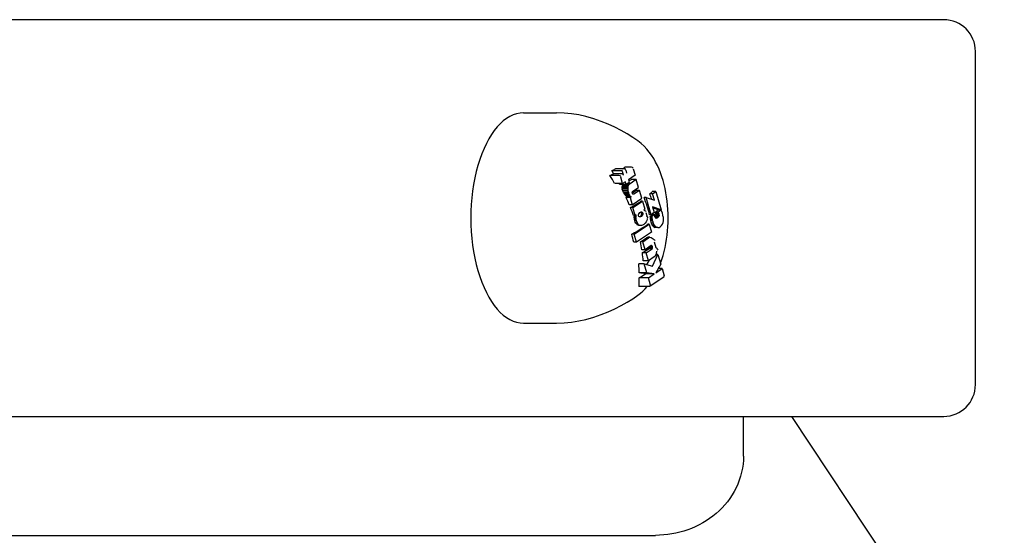
# Model space of a CAD drawing. Extents: x 4669 to 13036, y 2173 to 10523.
# Drawn here: x 6248 to 6372, y 5422 to 5487 of the extents above; entities that cross this region are included whole.
import ezdxf

# ---------------------------------------------------------------- set-up
doc = ezdxf.new("R2010")
doc.units = 0
doc.header["$LTSCALE"] = 30
doc.header["$MEASUREMENT"] = 0
doc.layers.get('0').update_dxf_attribs({"linetype": 'CONTINUOUS'})

msp = doc.modelspace()

# ---------------------------------------------------------------- linework, layer by layer
for p, q in [((6364.34, 5487.11), (6162.96, 5487.11)), ((6368.34, 5441.11), (6368.34, 5483.11)), ((6311.43, 5475.37), (6315.58, 5475.37)), ((6323.7, 5468.06), (6322.55, 5468.06)), ((6324.08, 5468.32), (6323.02, 5468.32)), ((6324.03, 5467.52), (6323.92, 5467.88)), ((6325.01, 5468.5), (6324.18, 5468.5)), ((6324.31, 5468.14), (6324.41, 5467.78)), ((6325.24, 5468.33), (6325.48, 5467.5)), ((6323.45, 5467.46), (6322.31, 5467.46)), ((6323.8, 5467.7), (6322.77, 5467.7)), ((6323.91, 5466.45), (6323.67, 5467.28)), ((6324.27, 5466.69), (6323.91, 5466.45)), ((6324.37, 5466.35), (6324.27, 5466.69)), ((6325.48, 5467.5), (6324.65, 5466.94)), ((6324.65, 5466.94), (6324.75, 5466.6)), ((6325.63, 5466.97), (6324.84, 5466.44)), ((6325.63, 5466.97), (6325.01, 5466.97)), ((6325.92, 5465.96), (6325.63, 5466.97)), ((6323.91, 5466.45), (6322.91, 5466.45)), ((6324.37, 5466.35), (6323.54, 5466.35)), ((6324.55, 5465.92), (6323.84, 5465.92)), ((6324.57, 5466.07), (6323.85, 5466.07)), ((6324.55, 5465.74), (6323.87, 5465.74)), ((6324.61, 5466.2), (6323.89, 5466.2)), ((6324.58, 5465.55), (6323.93, 5465.55)), ((6324.68, 5466.3), (6323.96, 5466.3)), ((6324.7, 5466.32), (6323.98, 5466.32)), ((6324.72, 5466.34), (6324, 5466.34)), ((6324.75, 5466.6), (6324.37, 5466.35)), ((6324.74, 5466.36), (6324.39, 5466.36)), ((6324.77, 5466.39), (6324.43, 5466.39)), ((6324.8, 5466.41), (6324.46, 5466.41)), ((6324.57, 5466.07), (6324.55, 5465.92)), ((6324.55, 5465.92), (6324.55, 5465.74)), ((6324.55, 5465.74), (6324.58, 5465.55)), ((6324.61, 5466.2), (6324.57, 5466.07)), ((6324.58, 5465.55), (6324.63, 5465.34)), ((6324.68, 5466.3), (6324.61, 5466.2)), ((6324.7, 5466.32), (6324.68, 5466.3)), ((6324.72, 5466.34), (6324.7, 5466.32)), ((6324.74, 5466.36), (6324.72, 5466.34)), ((6324.77, 5466.39), (6324.74, 5466.36)), ((6324.8, 5466.41), (6324.77, 5466.39)), ((6324.84, 5466.44), (6324.8, 5466.41)), ((6325.13, 5465.36), (6325.14, 5465.4)), ((6325.14, 5465.4), (6325.15, 5465.43)), ((6325.15, 5465.43), (6325.17, 5465.46)), ((6325.17, 5465.46), (6325.18, 5465.47)), ((6325.17, 5465.46), (6325.17, 5465.46)), ((6325.18, 5465.47), (6325.19, 5465.48)), ((6325.19, 5465.48), (6325.2, 5465.48)), ((6325.2, 5465.48), (6325.21, 5465.49)), ((6325.2, 5465.48), (6325.2, 5465.48)), ((6325.21, 5465.49), (6325.92, 5465.96)), ((6326.02, 5465.6), (6325.31, 5465.13)), ((6326.02, 5465.6), (6325.65, 5465.6)), ((6326.31, 5464.6), (6326.02, 5465.6)), ((6328.09, 5465.44), (6327.64, 5465.44)), ((6327.69, 5465.17), (6328.09, 5465.44)), ((6328.09, 5465.44), (6328.76, 5463.14)), ((6324.63, 5465.34), (6324.02, 5465.34)), ((6324.67, 5465.21), (6324.09, 5465.21)), ((6324.72, 5465.1), (6324.16, 5465.1)), ((6324.78, 5465), (6324.24, 5465)), ((6324.83, 5464.91), (6324.32, 5464.91)), ((6324.84, 5464.7), (6324.35, 5464.7)), ((6324.9, 5464.84), (6324.41, 5464.84)), ((6324.97, 5464.78), (6324.5, 5464.78)), ((6324.63, 5465.34), (6324.67, 5465.21)), ((6324.67, 5465.21), (6324.72, 5465.1)), ((6324.72, 5465.1), (6324.78, 5465)), ((6324.78, 5465), (6324.83, 5464.91)), ((6324.83, 5464.91), (6324.9, 5464.84)), ((6324.97, 5464.78), (6324.84, 5464.7)), ((6324.84, 5464.7), (6325.1, 5463.79)), ((6324.9, 5464.84), (6324.97, 5464.78)), ((6325.1, 5463.79), (6326.31, 5464.6)), ((6325.13, 5465.31), (6325.13, 5465.36)), ((6325.14, 5465.27), (6325.13, 5465.31)), ((6325.15, 5465.22), (6325.14, 5465.27)), ((6325.17, 5465.17), (6325.15, 5465.22)), ((6325.19, 5465.13), (6325.17, 5465.17)), ((6325.22, 5465.11), (6325.19, 5465.13)), ((6325.31, 5465.13), (6325.19, 5465.13)), ((6325.21, 5463.42), (6326.42, 5464.23)), ((6325.24, 5465.11), (6325.22, 5465.11)), ((6325.28, 5465.11), (6325.22, 5465.11)), ((6325.28, 5465.11), (6325.24, 5465.11)), ((6325.31, 5465.13), (6325.28, 5465.11)), ((6326.42, 5464.23), (6326.21, 5464.23)), ((6326.42, 5464.23), (6326.71, 5463.23)), ((6326.86, 5464.7), (6326.61, 5464.7)), ((6327.49, 5462.53), (6326.86, 5464.7)), ((6326.86, 5464.7), (6327.93, 5464.36)), ((6327.69, 5465.17), (6327.34, 5465.17)), ((6327.93, 5464.36), (6327.69, 5465.17)), ((6325.1, 5463.79), (6324.75, 5463.79)), ((6325.21, 5463.42), (6324.9, 5463.42)), ((6325.5, 5462.42), (6325.21, 5463.42)), ((6326.71, 5463.23), (6326.58, 5463.14)), ((6326.58, 5463.14), (6326.66, 5463.07)), ((6326.66, 5463.07), (6326.72, 5463.01)), ((6327.66, 5463.5), (6327.87, 5462.79)), ((6328.76, 5463.14), (6327.66, 5463.5)), ((6328.76, 5463.14), (6328.32, 5463.14)), ((6328.76, 5463.09), (6328.32, 5463.09)), ((6328.76, 5463.09), (6328.37, 5462.83)), ((6325.5, 5462.42), (6325.27, 5462.42)), ((6325.6, 5462.24), (6325.38, 5462.24)), ((6325.59, 5462.12), (6325.38, 5462.12)), ((6325.61, 5462.37), (6325.39, 5462.37)), ((6325.6, 5461.99), (6325.39, 5461.99)), ((6325.62, 5461.87), (6325.41, 5461.87)), ((6325.65, 5461.74), (6325.45, 5461.74)), ((6325.63, 5462.51), (6325.5, 5462.42)), ((6325.59, 5462.12), (6325.6, 5462.24)), ((6325.6, 5461.99), (6325.59, 5462.12)), ((6325.6, 5462.24), (6325.61, 5462.37)), ((6325.62, 5461.87), (6325.6, 5461.99)), ((6325.61, 5462.37), (6325.63, 5462.51)), ((6325.65, 5461.74), (6325.62, 5461.87)), ((6325.77, 5461.46), (6325.65, 5461.74)), ((6325.91, 5462.55), (6325.93, 5462.61)), ((6325.91, 5462.5), (6325.91, 5462.55)), ((6325.91, 5462.44), (6325.91, 5462.5)), ((6325.92, 5462.38), (6325.91, 5462.44)), ((6325.96, 5462.3), (6325.92, 5462.38)), ((6325.93, 5462.61), (6325.96, 5462.66)), ((6325.96, 5462.66), (6325.99, 5462.7)), ((6326.02, 5462.25), (6325.96, 5462.3)), ((6325.99, 5462.7), (6326.09, 5462.8)), ((6326.1, 5462.24), (6326.02, 5462.25)), ((6326.18, 5462.26), (6326.03, 5462.26)), ((6326.09, 5462.8), (6326.18, 5462.85)), ((6326.18, 5462.26), (6326.1, 5462.24)), ((6326.27, 5462.31), (6326.13, 5462.31)), ((6326.18, 5462.85), (6326.27, 5462.87)), ((6326.27, 5462.31), (6326.18, 5462.26)), ((6326.34, 5462.86), (6326.21, 5462.86)), ((6326.37, 5462.4), (6326.23, 5462.4)), ((6326.4, 5462.81), (6326.26, 5462.81)), ((6326.4, 5462.45), (6326.26, 5462.45)), ((6326.27, 5462.87), (6326.34, 5462.86)), ((6326.37, 5462.4), (6326.27, 5462.31)), ((6326.43, 5462.5), (6326.29, 5462.5)), ((6326.44, 5462.73), (6326.3, 5462.73)), ((6326.45, 5462.67), (6326.31, 5462.67)), ((6326.45, 5462.56), (6326.31, 5462.56)), ((6326.45, 5462.61), (6326.32, 5462.61)), ((6326.34, 5462.86), (6326.4, 5462.81)), ((6326.4, 5462.45), (6326.37, 5462.4)), ((6326.4, 5462.81), (6326.44, 5462.73)), ((6326.43, 5462.5), (6326.4, 5462.45)), ((6326.45, 5462.56), (6326.43, 5462.5)), ((6326.44, 5462.73), (6326.45, 5462.67)), ((6326.45, 5462.67), (6326.45, 5462.61)), ((6326.45, 5462.61), (6326.45, 5462.56)), ((6326.84, 5462.79), (6326.95, 5462.39)), ((6326.94, 5461.78), (6326.86, 5461.61)), ((6326.98, 5461.97), (6326.94, 5461.78)), ((6326.99, 5462.03), (6326.98, 5461.97)), ((6327.49, 5462.53), (6327.31, 5462.53)), ((6327.57, 5462.3), (6327.39, 5462.3)), ((6327.58, 5462.2), (6327.4, 5462.2)), ((6327.6, 5462.1), (6327.41, 5462.1)), ((6327.61, 5462.01), (6327.43, 5462.01)), ((6327.63, 5461.92), (6327.44, 5461.92)), ((6327.65, 5461.83), (6327.46, 5461.83)), ((6327.67, 5461.75), (6327.48, 5461.75)), ((6327.87, 5462.79), (6327.49, 5462.53)), ((6327.94, 5462.55), (6327.57, 5462.3)), ((6327.57, 5462.3), (6327.58, 5462.2)), ((6327.58, 5462.2), (6327.6, 5462.1)), ((6327.6, 5462.1), (6327.61, 5462.01)), ((6327.61, 5462.01), (6327.63, 5461.92)), ((6327.63, 5461.92), (6327.65, 5461.83)), ((6327.65, 5461.83), (6327.67, 5461.75)), ((6327.67, 5461.75), (6327.77, 5461.46)), ((6327.94, 5462.55), (6327.71, 5462.55)), ((6327.95, 5462.5), (6327.94, 5462.55)), ((6327.95, 5462.45), (6327.95, 5462.5)), ((6327.95, 5462.41), (6327.95, 5462.45)), ((6327.96, 5462.36), (6327.95, 5462.41)), ((6327.97, 5462.32), (6327.96, 5462.36)), ((6327.98, 5462.27), (6327.97, 5462.32)), ((6328.03, 5462.17), (6327.98, 5462.27)), ((6328.08, 5462.11), (6328.03, 5462.17)), ((6328.37, 5462.83), (6328.04, 5462.83)), ((6328.39, 5462.8), (6328.06, 5462.8)), ((6328.41, 5462.77), (6328.07, 5462.77)), ((6328.4, 5462.2), (6328.07, 5462.2)), ((6328.32, 5462.12), (6328.07, 5462.12)), ((6328.42, 5462.73), (6328.08, 5462.73)), ((6328.15, 5462.07), (6328.08, 5462.11)), ((6328.44, 5462.7), (6328.1, 5462.7)), ((6328.44, 5462.26), (6328.1, 5462.26)), ((6328.45, 5462.66), (6328.11, 5462.66)), ((6328.46, 5462.63), (6328.12, 5462.63)), ((6328.48, 5462.54), (6328.13, 5462.54)), ((6328.47, 5462.32), (6328.13, 5462.32)), ((6328.49, 5462.46), (6328.14, 5462.46)), ((6328.49, 5462.39), (6328.14, 5462.39)), ((6328.23, 5462.08), (6328.15, 5462.07)), ((6328.23, 5462.08), (6328.15, 5462.08)), ((6328.32, 5462.12), (6328.23, 5462.08)), ((6328.4, 5462.2), (6328.32, 5462.12)), ((6328.37, 5462.83), (6328.39, 5462.8)), ((6328.39, 5462.8), (6328.41, 5462.77)), ((6328.44, 5462.26), (6328.4, 5462.2)), ((6328.41, 5462.77), (6328.42, 5462.73)), ((6328.42, 5462.73), (6328.44, 5462.7)), ((6328.44, 5462.7), (6328.45, 5462.66)), ((6328.47, 5462.32), (6328.44, 5462.26)), ((6328.45, 5462.66), (6328.46, 5462.63)), ((6328.46, 5462.63), (6328.48, 5462.54)), ((6328.49, 5462.39), (6328.47, 5462.32)), ((6328.48, 5462.54), (6328.49, 5462.46)), ((6328.49, 5462.46), (6328.49, 5462.39)), ((6329.01, 5461.53), (6329.05, 5461.77)), ((6329.05, 5461.77), (6329.05, 5461.88)), ((6325.38, 5460.07), (6327.26, 5461.33)), ((6325.77, 5461.46), (6325.57, 5461.46)), ((6325.92, 5461.27), (6325.74, 5461.27)), ((6325.92, 5461.27), (6325.77, 5461.46)), ((6326.11, 5461.17), (6325.92, 5461.27)), ((6326.11, 5461.17), (6325.94, 5461.17)), ((6326.27, 5461.16), (6326.11, 5461.17)), ((6326.27, 5461.16), (6326.11, 5461.16)), ((6326.43, 5461.2), (6326.27, 5461.16)), ((6326.59, 5461.31), (6326.43, 5461.2)), ((6326.76, 5461.47), (6326.59, 5461.31)), ((6326.86, 5461.61), (6326.76, 5461.47)), ((6327.26, 5461.33), (6327.1, 5461.33)), ((6327.26, 5461.33), (6327.55, 5460.32)), ((6327.77, 5461.46), (6327.56, 5461.46)), ((6327.89, 5461.23), (6327.65, 5461.23)), ((6328.02, 5461.06), (6327.76, 5461.06)), ((6327.77, 5461.46), (6327.89, 5461.23)), ((6328.17, 5460.95), (6327.87, 5460.95)), ((6327.89, 5461.23), (6328.02, 5461.06)), ((6328.33, 5460.9), (6328, 5460.9)), ((6328.02, 5461.06), (6328.17, 5460.95)), ((6328.17, 5460.95), (6328.33, 5460.9)), ((6328.33, 5460.9), (6328.49, 5460.92)), ((6328.49, 5460.92), (6328.65, 5461.01)), ((6328.65, 5461.01), (6328.82, 5461.17)), ((6328.82, 5461.17), (6328.93, 5461.33)), ((6328.93, 5461.33), (6329.01, 5461.53)), ((6325.38, 5460.07), (6325.05, 5460.07)), ((6325.67, 5459.06), (6325.38, 5460.07)), ((6327.55, 5460.32), (6325.67, 5459.06)), ((6326.45, 5459.12), (6327.18, 5459.61)), ((6327.18, 5459.61), (6326.92, 5459.61)), ((6327.34, 5459.68), (6327.09, 5459.68)), ((6327.18, 5459.61), (6327.34, 5459.68)), ((6327.34, 5459.68), (6327.5, 5459.67)), ((6327.5, 5459.67), (6327.65, 5459.57)), ((6327.65, 5459.57), (6327.73, 5459.47)), ((6325.67, 5459.06), (6325.3, 5459.06)), ((6326.45, 5459.12), (6326.16, 5459.12)), ((6326.74, 5458.12), (6326.34, 5458.12)), ((6326.74, 5458.12), (6326.45, 5459.12)), ((6327.51, 5458.63), (6326.74, 5458.12)), ((6326.86, 5457.72), (6327.62, 5458.24)), ((6327.62, 5458.24), (6327.17, 5458.24)), ((6327.62, 5458.24), (6327.18, 5458.24)), ((6327.63, 5458.24), (6327.18, 5458.24)), ((6327.63, 5458.24), (6327.18, 5458.24)), ((6327.63, 5458.25), (6327.19, 5458.25)), ((6327.64, 5458.25), (6327.19, 5458.25)), ((6327.64, 5458.26), (6327.2, 5458.26)), ((6327.66, 5458.28), (6327.21, 5458.28)), ((6327.67, 5458.32), (6327.23, 5458.32)), ((6327.67, 5458.44), (6327.24, 5458.44)), ((6327.68, 5458.4), (6327.24, 5458.4)), ((6327.68, 5458.35), (6327.24, 5458.35)), ((6327.66, 5458.5), (6327.3, 5458.5)), ((6327.64, 5458.55), (6327.38, 5458.55)), ((6327.62, 5458.59), (6327.44, 5458.59)), ((6327.59, 5458.62), (6327.49, 5458.62)), ((6327.54, 5458.64), (6327.51, 5458.63)), ((6327.56, 5458.64), (6327.53, 5458.64)), ((6327.56, 5458.64), (6327.54, 5458.64)), ((6327.59, 5458.62), (6327.56, 5458.64)), ((6327.62, 5458.59), (6327.59, 5458.62)), ((6327.64, 5458.55), (6327.62, 5458.59)), ((6327.62, 5458.24), (6327.62, 5458.24)), ((6327.62, 5458.24), (6327.63, 5458.24)), ((6327.63, 5458.24), (6327.63, 5458.25)), ((6327.63, 5458.25), (6327.64, 5458.25)), ((6327.63, 5458.24), (6327.63, 5458.24)), ((6327.66, 5458.5), (6327.64, 5458.55)), ((6327.64, 5458.26), (6327.66, 5458.28)), ((6327.64, 5458.25), (6327.64, 5458.26)), ((6327.67, 5458.44), (6327.66, 5458.5)), ((6327.66, 5458.28), (6327.67, 5458.32)), ((6327.68, 5458.4), (6327.67, 5458.44)), ((6327.67, 5458.32), (6327.68, 5458.35)), ((6327.68, 5458.35), (6327.68, 5458.4)), ((6327.9, 5459.1), (6328.1, 5458.41)), ((6328.17, 5457.95), (6328.18, 5457.89)), ((6326.86, 5457.72), (6326.39, 5457.72)), ((6327.15, 5456.72), (6326.5, 5456.72)), ((6327.15, 5456.72), (6326.86, 5457.72)), ((6327.87, 5457.21), (6327.15, 5456.72)), ((6327.67, 5456.05), (6328.36, 5457.51)), ((6327.9, 5457.23), (6327.87, 5457.21)), ((6327.92, 5457.25), (6327.9, 5457.23)), ((6327.95, 5457.27), (6327.92, 5457.25)), ((6327.97, 5457.29), (6327.95, 5457.27)), ((6327.99, 5457.31), (6327.97, 5457.29)), ((6328.02, 5457.33), (6327.99, 5457.31)), ((6328.1, 5457.47), (6328.02, 5457.33)), ((6328.15, 5457.66), (6328.1, 5457.47)), ((6328.36, 5457.51), (6328.11, 5457.51)), ((6328.18, 5457.89), (6328.15, 5457.66)), ((6328.36, 5457.51), (6328.71, 5456.31)), ((6326.64, 5456.33), (6325.93, 5456.33)), ((6326.64, 5456.33), (6327.67, 5456.05)), ((6326.97, 5455.2), (6326.64, 5456.33)), ((6328.71, 5456.31), (6328.08, 5455.22)), ((6328.08, 5455.22), (6328.87, 5455.75)), ((6328.87, 5455.75), (6328.38, 5455.75)), ((6328.41, 5455.75), (6328.48, 5455.92)), ((6328.87, 5455.75), (6329.14, 5454.82)), ((6326.97, 5455.2), (6326, 5455.2)), ((6327.15, 5454.59), (6326.01, 5454.59)), ((6327.87, 5455.07), (6326.77, 5455.07)), ((6327.87, 5455.07), (6326.97, 5455.2)), ((6327.15, 5454.59), (6327.87, 5455.07)), ((6327.41, 5453.66), (6327.15, 5454.59)), ((6329.09, 5454.67), (6327.37, 5453.51)), ((6327.29, 5453.49), (6325.97, 5453.49)), ((6311.43, 5448.85), (6315.58, 5448.85)), ((6162.96, 5437.11), (6364.34, 5437.11)), ((6339.13, 5432.11), (6339.13, 5437.11)), ((7038.89, 4392.61), (6345.2, 5437.11)), ((5487.45, 5422.11), (6328.04, 5422.11))]:
    msp.add_line(p, q)
at = {"flags": 128}
for points in [[(6319.29, 5474.89), (6318.39, 5475.1), (6317.47, 5475.25), (6316.53, 5475.34), (6315.58, 5475.37)], [(6325.82, 5471.84), (6325.18, 5472.28), (6324.48, 5472.72), (6323.73, 5473.14), (6322.94, 5473.55), (6322.09, 5473.93), (6321.2, 5474.29), (6320.27, 5474.61), (6319.29, 5474.89)], [(6328.68, 5456.41), (6328.85, 5456.89), (6329, 5457.38), (6329.14, 5457.88), (6329.26, 5458.39), (6329.36, 5458.9), (6329.45, 5459.43), (6329.52, 5459.95), (6329.57, 5460.49), (6329.61, 5461.02), (6329.64, 5461.56), (6329.65, 5462.1), (6329.64, 5462.64), (6329.62, 5463.18), (6329.58, 5463.72), (6329.52, 5464.25), (6329.45, 5464.78), (6329.36, 5465.3), (6329.26, 5465.82), (6329.14, 5466.33), (6329.01, 5466.83), (6328.85, 5467.32), (6328.69, 5467.8), (6328.5, 5468.27), (6328.29, 5468.73), (6328.07, 5469.17), (6327.82, 5469.6), (6327.56, 5470.02), (6327.27, 5470.43), (6326.95, 5470.81), (6326.61, 5471.18), (6326.23, 5471.52), (6325.82, 5471.84)], [(6325.82, 5452.39), (6326.15, 5452.64), (6326.46, 5452.91), (6326.74, 5453.19), (6327.01, 5453.49)], [(6319.29, 5449.33), (6320.27, 5449.62), (6321.2, 5449.94), (6322.09, 5450.3), (6322.94, 5450.68), (6323.73, 5451.09), (6324.48, 5451.51), (6325.18, 5451.94), (6325.82, 5452.39)], [(6315.58, 5448.85), (6316.53, 5448.88), (6317.47, 5448.98), (6318.39, 5449.13), (6319.29, 5449.33)], [(6339.13, 5432.11), (6339.12, 5431.6), (6339.07, 5431.08), (6338.99, 5430.57), (6338.89, 5430.06), (6338.76, 5429.56), (6338.6, 5429.06), (6338.42, 5428.58), (6338.2, 5428.11), (6337.97, 5427.65), (6337.71, 5427.2), (6337.41, 5426.77), (6337.11, 5426.35), (6336.78, 5425.95), (6336.43, 5425.57), (6336.06, 5425.2), (6335.68, 5424.86), (6335.28, 5424.53), (6334.86, 5424.22), (6334.44, 5423.94), (6333.99, 5423.67), (6333.53, 5423.42), (6333.06, 5423.19), (6332.59, 5422.99), (6332.1, 5422.81), (6331.62, 5422.64), (6331.12, 5422.5), (6330.61, 5422.38), (6330.11, 5422.29), (6329.59, 5422.21), (6329.08, 5422.16), (6328.56, 5422.12), (6328.04, 5422.11)]]:
    msp.add_lwpolyline(points, dxfattribs=at)
for centre, start, end in [((6364.34, 5483.11), 0, 90), ((6364.34, 5441.11), 270, 0)]:
    msp.add_arc(centre, 4, start, end)
for centre, major_axis, ratio, start_param, end_param in [((6311.43, 5462.11), (0, 13.26), 0.5, 0, 3.141593), ((6303.57, 5469.17), (23.74, 4), 0.276295, 5.59073, 5.624503), ((6303.92, 5461.14), (-18.99, 16.45), 0.75, 4.304798, 4.322244), ((6323.75, 5467.88), (-0.051, 0.177), 0.94183, 4.712389, 6.283185), ((6303.66, 5468.78), (23.87, 3.95), 0.271923, 5.675422, 5.700037), ((6324.13, 5468.14), (-0.051, 0.177), 0.94183, 4.712389, 6.283185), ((6325.06, 5468.33), (-0.051, 0.177), 0.940806, 4.712389, 6.283185), ((6303.63, 5468.78), (23.86, 4.03), 0.276983, 5.563674, 5.595025), ((6303.6, 5460.77), (-18.94, 16.4), 0.75, 4.263196, 4.311831), ((6323.5, 5467.28), (-0.051, 0.177), 0.941989, 4.712389, 6.283185), ((6323.85, 5467.52), (-0.051, 0.177), 0.941989, 4.712389, 6.283185), ((6303.92, 5467.13), (24.29, 4.08), 0.276009, 5.690658, 5.715611), ((6303.92, 5461.14), (-18.99, 16.45), 0.75, 4.240324, 4.24502), ((6302.27, 5463.39), (11.3, 21.93), 0.838623, 5.226111, 5.232627), ((6302.68, 5461.95), (-1.9, 24.78), 0.865387, 4.79912, 4.806274), ((6302.37, 5465.31), (19.65, 14.69), 0.71991, 5.515871, 5.522187), ((6303.23, 5461.25), (-12.24, 21.79), 0.833769, 4.45379, 4.461877), ((6302.98, 5466.69), (22.86, 8.88), 0.531194, 5.618963, 5.625788), ((6303.71, 5461.09), (-17.49, 17.99), 0.778863, 4.253597, 4.262966), ((6303.41, 5467.05), (23.7, 6.46), 0.414526, 5.637782, 5.639584), ((6303.54, 5467.1), (23.87, 5.86), 0.381575, 5.639999, 5.641956), ((6303.64, 5467.12), (24, 5.37), 0.3537, 5.641554, 5.641877), ((6304.17, 5465.67), (24.58, 4.09), 0.273491, 5.686985, 5.728341), ((6304.4, 5464.26), (24.75, 4.17), 0.276421, 5.849267, 5.883068), ((6304.04, 5461.17), (-19.98, 15.26), 0.724622, 4.146591, 4.152815), ((6304.32, 5461.38), (-21.59, 12.93), 0.664825, 4.068517, 4.074581), ((6304.57, 5461.71), (-22.79, 10.74), 0.594179, 4.003987, 4.009974), ((6304.77, 5462.15), (-23.66, 8.65), 0.511251, 3.949393, 3.95534), ((6304.91, 5462.65), (-24.26, 6.76), 0.421754, 3.905087, 3.911004), ((6304.19, 5465.56), (24.6, 4.06), 0.271677, 5.626767, 5.637402), ((6303.92, 5461.14), (-18.99, 16.45), 0.75, 4.120969, 4.163007), ((6304.98, 5463.19), (-24.67, 5), 0.32507, 3.867794, 3.873768), ((6304.41, 5464.19), (24.76, 4.15), 0.275056, 5.639268, 5.740986), ((6305.43, 5462.89), (-19.01, 16.46), 0.75, 3.982179, 4.081997), ((6306.16, 5463.73), (-18.89, 16.36), 0.75, 4.033151, 4.065336), ((6303.92, 5461.14), (-18.99, 16.45), 0.75, 4.057663, 4.103673), ((6326.6, 5462.52), (0.126, 0.492), 0.694325, 5.710539, 6.283185), ((6304.9, 5463.78), (25.05, -2.1), 0.143336, 0.375419, 0.440252), ((6304.82, 5461.75), (24.84, 4.2), 0.277398, 5.870139, 5.902907), ((6328.14, 5461.71), (0, 1.86), 0.5, 5.006111, 5.553368), ((6303.67, 5462.54), (9.15, 23.37), 0.849885, 5.021666, 5.026918), ((6303.64, 5462.18), (1.53, 25.05), 0.865623, 4.762659, 4.767616), ((6303.67, 5461.78), (-7.39, 23.99), 0.855933, 4.463398, 4.468375), ((6303.74, 5462.83), (14.35, 20.6), 0.817793, 5.21123, 5.213378), ((6303.74, 5461.45), (-13.72, 21.03), 0.823321, 4.237115, 4.242368), ((6303.84, 5461.2), (-17.66, 17.86), 0.776302, 4.081733, 4.087375), ((6304.03, 5460.93), (-21.36, 13.23), 0.673963, 3.911902, 3.926393), ((6304.75, 5462.38), (25.15, 1.47), 0.100306, 5.714251, 5.715667), ((6304.7, 5462.54), (24.91, 3.8), 0.252617, 5.70167, 5.70914), ((6304.64, 5462.62), (24.47, 5.97), 0.379658, 5.684371, 5.692461), ((6304.84, 5462.5), (-24.69, 4.99), 0.324532, 3.731861, 3.736442), ((6304.59, 5462.63), (23.88, 8.03), 0.483204, 5.65887, 5.662381), ((6304.77, 5462.13), (-22.24, 11.84), 0.63119, 3.87484, 3.879318), ((6304.53, 5462.6), (22.69, 10.94), 0.601084, 5.5988, 5.601789), ((6304.47, 5462.48), (19.76, 15.61), 0.731771, 5.460587, 5.463174), ((6304.64, 5462.01), (-16.07, 19.4), 0.800102, 4.155473, 4.15801), ((6304.52, 5462.08), (-3.96, 24.88), 0.863294, 4.597248, 4.599576), ((6304.46, 5462.28), (12.03, 22.13), 0.835727, 5.150165, 5.15253), ((6326.71, 5462.11), (0.377, -0.326), 0.733799, 0.898044, 1.570796), ((6304.82, 5461.76), (24.85, 4.16), 0.274696, 5.80351, 5.834654), ((6305.6, 5462.49), (-10.33, 22.92), 0.844826, 4.336562, 4.34057), ((6305.58, 5462.57), (-12.24, 21.96), 0.834258, 4.258025, 4.261976), ((6305.55, 5462.65), (-14.03, 20.86), 0.820846, 4.181207, 4.185111), ((6305.52, 5462.71), (-15.5, 19.8), 0.806422, 4.115423, 4.119247), ((6305.48, 5462.78), (-17.09, 18.45), 0.785803, 4.041666, 4.045454), ((6305.43, 5462.83), (-18.43, 17.12), 0.762546, 3.976072, 3.97983), ((6305.33, 5462.9), (-20.39, 14.74), 0.712166, 3.864821, 3.878984), ((6305.64, 5464.17), (-23.05, 9.81), 0.561347, 3.706057, 3.708007), ((6305.05, 5460.88), (24.49, 5.77), 0.369312, 5.834269, 5.838108), ((6305.72, 5464.15), (-22.64, 10.7), 0.59481, 3.732383, 3.734304), ((6305.83, 5464.11), (-22.08, 11.78), 0.631845, 3.767248, 3.76914), ((6305.28, 5460.6), (23.77, 8.17), 0.490466, 5.784908, 5.789069), ((6305.9, 5464.06), (-21.59, 12.65), 0.658727, 3.796675, 3.798518), ((6306.01, 5463.97), (-20.72, 13.99), 0.695894, 3.846584, 3.84835), ((6305.63, 5460.45), (22.21, 11.65), 0.626905, 5.685856, 5.689308), ((6306.13, 5463.84), (-19.58, 15.52), 0.732504, 3.909136, 3.910835), ((6306.3, 5463.55), (-17.04, 18.25), 0.784663, 4.035253, 4.039225), ((6306.5, 5462.85), (-9.68, 22.99), 0.847457, 4.353829, 4.357131), ((6306.12, 5460.73), (17.85, 17.53), 0.77177, 5.449658, 5.45262), ((6306.5, 5461.74), (5.3, 24.38), 0.860965, 4.923452, 4.926336), ((6328.5, 5461.93), (0.09, 1.1), 0.501571, 4.712389, 5.047062), ((6304.93, 5461.08), (24.83, 4.16), 0.275248, 5.609542, 5.76743), ((6304.35, 5460.8), (-24, 7.51), 0.459599, 3.775036, 3.789372), ((6304.61, 5460.94), (-24.96, 3.26), 0.21878, 3.716187, 3.7319), ((6304.74, 5461.13), (-25.17, 0.45), 0.031061, 3.699107, 3.71171), ((6305.12, 5462.84), (-22.57, 11.16), 0.609058, 3.732228, 3.745369), ((6304.9, 5462.56), (-23.98, 7.71), 0.468481, 3.632634, 3.645271), ((6304.75, 5462.04), (-24.77, 4.6), 0.301625, 3.568434, 3.581149), ((6304.71, 5461.39), (-25.12, 1.86), 0.126547, 3.535212, 3.548005), ((6303.32, 5460.45), (-18.88, 16.35), 0.75, 3.934624, 3.981174), ((6305.18, 5459.58), (24.71, 4.12), 0.273865, 5.679003, 5.740073), ((6305.04, 5459.53), (24.91, 2.74), 0.185952, 5.764093, 5.777778), ((6327.42, 5458.54), (0.306, 0.921), 0.789051, 5.822346, 6.283185), ((6303.92, 5461.14), (-18.99, 16.45), 0.75, 3.859392, 3.905816), ((6305.44, 5458.08), (24.49, 4.12), 0.276028, 5.690702, 5.755752), ((6305.06, 5458.06), (24.8, 1.82), 0.125879, 5.804662, 5.804889), ((6305.65, 5458.22), (24.2, 5.55), 0.360763, 5.71966, 5.719973), ((6305.2, 5458.04), (24.71, 2.66), 0.182269, 5.788662, 5.788907), ((6305.42, 5458.07), (24.51, 3.99), 0.26822, 5.759239, 5.759504), ((6305.82, 5458.41), (23.87, 6.85), 0.4312, 5.683049, 5.683517), ((6305.78, 5458.35), (23.97, 6.47), 0.41126, 5.693941, 5.694334), ((6306.04, 5458.79), (23.19, 8.93), 0.528516, 5.618021, 5.619737), ((6306.3, 5459.99), (20.18, 14.62), 0.712772, 5.406221, 5.4078), ((6306.15, 5461.31), (12.54, 21.67), 0.831912, 5.036225, 5.037839), ((6304.82, 5462.17), (-17.51, 18.12), 0.779834, 3.90188, 3.902379), ((6305.19, 5462.35), (-11.98, 22.15), 0.835992, 4.124571, 4.126529), ((6305.69, 5462.15), (-0.91, 25.11), 0.865885, 4.529671, 4.531407), ((6327.62, 5457.85), (0.753, -0.652), 0.733799, 1.134957, 1.570796), ((6303.92, 5461.14), (-18.99, 16.45), 0.75, 3.794021, 3.841031), ((6306.78, 5458.3), (21.71, 11.52), 0.630399, 5.467968, 5.500151), ((6303.46, 5460.61), (-18.91, 16.38), 0.75, 3.746524, 3.799818), ((6303.46, 5460.61), (-18.91, 16.38), 0.75, 3.663771, 3.717208), ((6304.52, 5455.28), (-24.23, 0.87), 0.061906, 3.55038, 3.624754), ((6305.94, 5455.09), (23.75, 4), 0.276157, 5.670588, 5.733677), ((6328.96, 5454.82), (0.051, -0.177), 0.941798, 0.504618, 1.570796), ((6327.24, 5453.66), (0.051, -0.177), 0.941798, 0, 1.570796)]:
    msp.add_ellipse(centre, major_axis=major_axis, ratio=ratio, start_param=start_param, end_param=end_param)

doc.saveas('drawing.dxf')
